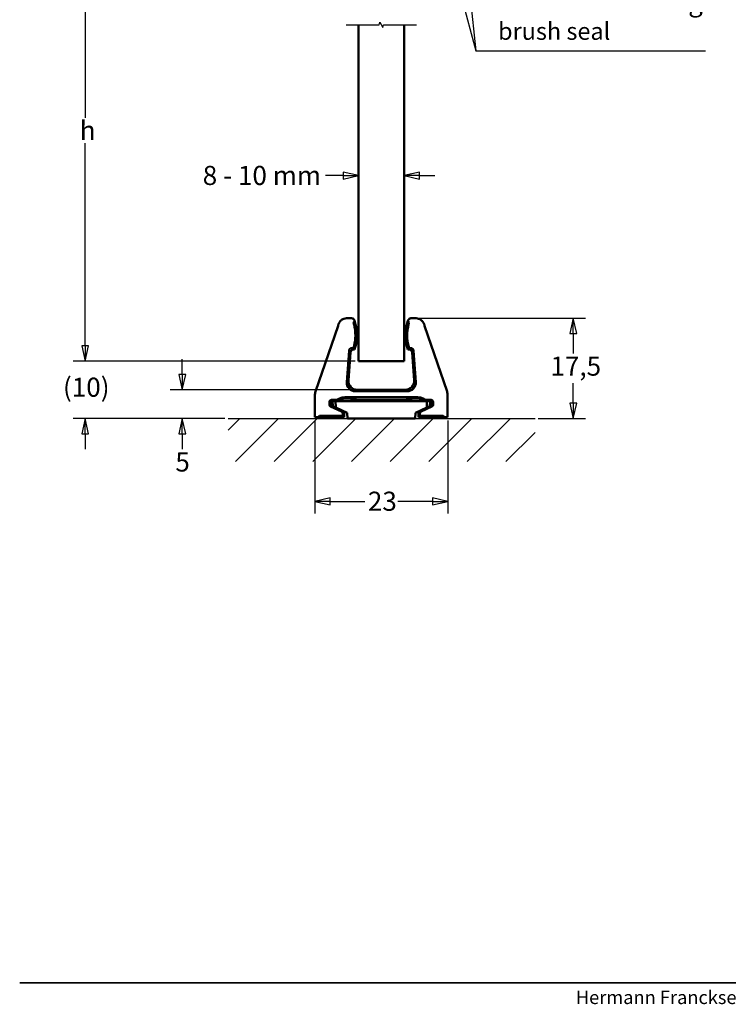
# Model space of a CAD drawing. Units: millimetres. Extents: x 11 to 1206, y -143 to 301.
# Drawn here: x 11 to 134, y -66 to 105 of the extents above; entities that cross this region are included whole.
import ezdxf

# ---------------------------------------------------------------- set-up
doc = ezdxf.new("R2010")
doc.units = ezdxf.units.MM
doc.header["$LTSCALE"] = 0.666667
for name, color, linetype, lineweight in [('Bemaßung (ISO)', 7, 'Continuous', 25), ('Bruchlinie (ISO)', 7, 'Continuous', 25), ('Rahmen (ISO)', 7, 'Continuous', 35), ('Schraffur (ISO)', 7, 'Continuous', 18), ('Sichtbar (ISO)', 7, 'Continuous', 50), ('Skizziergeometrie (ISO)', 7, 'Continuous', 25), ('Symbol (ISO)', 7, 'Continuous', 25), ('Titel (ISO)', 7, 'Continuous', 25)]:
    doc.layers.add(name, color=color, linetype=linetype, lineweight=lineweight)
doc.styles.add('Katalog 2010 - Zeichnung', font='plantc.ttf')
doc.styles.add('Textstil112', font='plantc.ttf')
doc.styles.add('Textstil33', font='arial.ttf')
doc.dimstyles.new('Homepage', dxfattribs={"dimscale": 0.666667, "dimtxt": 5, "dimasz": 4, "dimexe": 3.175, "dimexo": 0.8, "dimgap": 0.8, "dimtad": 0, "dimtih": 1, "dimtoh": 1, "dimrnd": 1e-08, "dimtxsty": 'Katalog 2010 - Zeichnung', "dimblk": 'Filled-1', "dimcen": 0.09, "dimdle": 10, "dimclrd": 256, "dimclre": 256, "dimclrt": 256, "dimazin": 2, "dimtfac": 0.5, "dimtofl": 0, "dimtmove": 0, "dimatfit": 3, "dimfxl": 1, "dimtolj": 1, "dimlwd": 30, "dimlwe": 30, "dimarcsym": 0})

# ---------------------------------------------------------------- blocks, each defined once
blk = doc.blocks.new('Ränder Tiger NEO')
at = {"layer": 'Rahmen (ISO)'}
blk.add_line((584, 20), (10, 20), dxfattribs=at)
at = {"layer": 'Titel (ISO)', "insert": (155.41, 13.36), "char_height": 3.5, "attachment_point": 7, "style": 'Textstil33'}
blk.add_mtext('Hermann Francksen Nachf. GmbH & Co. KG ', dxfattribs=at)
blk = doc.blocks.new('Führungslinientext1')
at = {"layer": 'Symbol (ISO)'}
for p, q in [((100.95, 279.27), (100.3, 281.69)), ((101.43, 279.4), (100.3, 281.69)), ((100.3, 281.69), (100.47, 279.14)), ((121.72, 281.75), (121.48, 279.21)), ((121.98, 279.26), (121.72, 281.75)), ((122.47, 279.31), (121.72, 281.75)), ((100.47, 279.14), (101.43, 279.4)), ((100.95, 279.27), (135.6, 149.94)), ((121.48, 279.21), (122.47, 279.31)), ((121.98, 279.26), (135.6, 149.94)), ((135.6, 149.94), (138.9, 149.94)), ((135.6, 149.94), (138.9, 149.94)), ((138.9, 149.94), (141.4, 149.94)), ((141.4, 149.94), (195.71, 149.94))]:
    blk.add_line(p, q, dxfattribs=at)
at = {"layer": 'Symbol (ISO)', "flags": 128}
for points in [[(101.43, 279.4), (100.3, 281.69), (100.47, 279.14), (101.43, 279.4)], [(122.47, 279.31), (121.72, 281.75), (121.48, 279.21), (122.47, 279.31)]]:
    blk.add_lwpolyline(points, dxfattribs=at)
at = {"layer": 'Symbol (ISO)'}
for points in [[(101.43, 279.4), (100.3, 281.69), (100.47, 279.14), (101.43, 279.4)], [(122.47, 279.31), (121.72, 281.75), (121.48, 279.21), (122.47, 279.31)]]:
    blk.add_solid(points, dxfattribs=at)
at = {"layer": 'Symbol (ISO)', "attachment_point": 7}
for s, insert, char_height, style in [('Bürstendichtung', (141.58, 158.72), 5, 'Katalog 2010 - Zeichnung'), ('brush seal', (141.44, 151.39), 4.5, 'Textstil112')]:
    blk.add_mtext(s, dxfattribs=dict(at, insert=insert, char_height=char_height, style=style))
blk = doc.blocks.new('Filled-1')
at = {"color": 0}
for p, q in [((0, 0), (-1, 0.225)), ((-1, 0.225), (-1, -0.225)), ((-1, 0), (0, 0)), ((-1, -0.225), (0, 0))]:
    blk.add_line(p, q, dxfattribs=at)
at = {"color": 0, "flags": 128}
blk.add_lwpolyline([(-1, -0.225), (0, 0), (-1, 0.225), (-1, -0.225)], dxfattribs=at)
at = {"color": 0}
blk.add_solid([(-1, -0.225), (0, 0), (-1, 0.225), (-1, -0.225)], dxfattribs=at)
blk = doc.blocks.new('*D24')
at = {"layer": 'Bemaßung (ISO)', "lineweight": 30}
for p, q in [((67.21, 142.8), (20.21, 142.8)), ((22.32, 140.13), (22.32, 88.26)), ((22.32, 48.48), (22.32, 83.84)), ((69.41, 45.82), (20.21, 45.82))]:
    blk.add_line(p, q, dxfattribs=at)
at = {"layer": 'Defpoints', "color": 0}
for p in [(67.74, 142.8), (22.32, 45.82), (69.94, 45.82)]:
    blk.add_point(p, dxfattribs=at)
at = {"layer": 'Bemaßung (ISO)', "lineweight": 30, "xscale": 2.666666666666666, "yscale": 2.666666666666666, "zscale": 2.666666666666666}
for p, rotation in [((22.32, 142.8), 90), ((22.32, 45.82), 270)]:
    blk.add_blockref('Filled-1', p, dxfattribs=dict(at, rotation=rotation))
at = {"layer": 'Bemaßung (ISO)', "lineweight": 35, "insert": (20.35, 87.73), "char_height": 3.333, "attachment_point": 1, "style": 'Katalog 2010 - Zeichnung'}
blk.add_mtext('\\A1; h', dxfattribs=at)
blk = doc.blocks.new('*D25')
at = {"layer": 'Bemaßung (ISO)', "lineweight": 30}
for p, q in [((22.32, 48.48), (22.32, 51.15)), ((69.41, 45.82), (20.21, 45.82)), ((46.69, 35.82), (20.21, 35.82)), ((22.32, 33.15), (22.32, 30.48))]:
    blk.add_line(p, q, dxfattribs=at)
at = {"layer": 'Defpoints', "color": 0}
for p in [(69.94, 45.82), (22.32, 35.82), (47.22, 35.82)]:
    blk.add_point(p, dxfattribs=at)
at = {"layer": 'Bemaßung (ISO)', "lineweight": 30, "xscale": 2.666666666666666, "yscale": 2.666666666666666, "zscale": 2.666666666666666}
for p, rotation in [((22.32, 45.82), 270), ((22.32, 35.82), 90)]:
    blk.add_blockref('Filled-1', p, dxfattribs=dict(at, rotation=rotation))
at = {"layer": 'Bemaßung (ISO)', "lineweight": 35, "insert": (18.45, 42.93), "char_height": 3.333, "attachment_point": 1, "style": 'Katalog 2010 - Zeichnung'}
blk.add_mtext('\\A1;(10)', dxfattribs=at)
blk = doc.blocks.new('*D26')
at = {"layer": 'Bemaßung (ISO)', "lineweight": 30}
for p, q in [((62.38, 35.48), (62.38, 19.23)), ((85.51, 35.48), (85.51, 19.23)), ((65.04, 21.35), (71.07, 21.35)), ((82.84, 21.35), (76.82, 21.35))]:
    blk.add_line(p, q, dxfattribs=at)
at = {"layer": 'Defpoints', "color": 0}
for p in [(62.38, 36.02), (85.51, 36.02), (85.51, 21.35)]:
    blk.add_point(p, dxfattribs=at)
at = {"layer": 'Bemaßung (ISO)', "lineweight": 30, "xscale": 2.666666666666666, "yscale": 2.666666666666666, "zscale": 2.666666666666666, "rotation": 180}
blk.add_blockref('Filled-1', (62.38, 21.35), dxfattribs=at)
at = {"layer": 'Bemaßung (ISO)', "lineweight": 30, "xscale": 2.666666666666666, "yscale": 2.666666666666666, "zscale": 2.666666666666666}
blk.add_blockref('Filled-1', (85.51, 21.35), dxfattribs=at)
at = {"layer": 'Bemaßung (ISO)', "lineweight": 35, "insert": (71.6, 23.04), "char_height": 3.333, "attachment_point": 1, "style": 'Katalog 2010 - Zeichnung'}
blk.add_mtext('\\A1;23', dxfattribs=at)
blk = doc.blocks.new('*D27')
at = {"layer": 'Bemaßung (ISO)', "lineweight": 30}
for p, q in [((67.27, 78.18), (64.2, 78.18)), ((80.61, 78.18), (83.27, 78.18))]:
    blk.add_line(p, q, dxfattribs=at)
at = {"layer": 'Defpoints', "color": 0}
for p in [(69.94, 79.79), (77.94, 79.79), (77.94, 78.18)]:
    blk.add_point(p, dxfattribs=at)
at = {"layer": 'Bemaßung (ISO)', "lineweight": 30, "xscale": 2.666666666666666, "yscale": 2.666666666666666, "zscale": 2.666666666666666}
blk.add_blockref('Filled-1', (69.94, 78.18), dxfattribs=at)
at = {"layer": 'Bemaßung (ISO)', "lineweight": 30, "xscale": 2.666666666666666, "yscale": 2.666666666666666, "zscale": 2.666666666666666, "rotation": 180}
blk.add_blockref('Filled-1', (77.94, 78.18), dxfattribs=at)
at = {"layer": 'Bemaßung (ISO)', "lineweight": 35, "insert": (42.81, 79.87), "char_height": 3.3333, "attachment_point": 1, "style": 'Katalog 2010 - Zeichnung'}
blk.add_mtext('\\A1;8{ - 10 mm}', dxfattribs=at)
blk = doc.blocks.new('*D30')
at = {"layer": 'Bemaßung (ISO)', "lineweight": 30}
for p, q in [((80.07, 53.28), (109.52, 53.28)), ((107.41, 50.62), (107.41, 47.14)), ((107.41, 38.48), (107.41, 41.96)), ((101.27, 35.82), (109.52, 35.82))]:
    blk.add_line(p, q, dxfattribs=at)
at = {"layer": 'Defpoints', "color": 0}
for p in [(79.54, 53.28), (107.41, 53.28), (100.74, 35.82)]:
    blk.add_point(p, dxfattribs=at)
at = {"layer": 'Bemaßung (ISO)', "lineweight": 30, "xscale": 2.666666666666666, "yscale": 2.666666666666666, "zscale": 2.666666666666666}
for p, rotation in [((107.41, 53.28), 90), ((107.41, 35.82), 270)]:
    blk.add_blockref('Filled-1', p, dxfattribs=dict(at, rotation=rotation))
at = {"layer": 'Bemaßung (ISO)', "lineweight": 35, "insert": (103.42, 46.61), "char_height": 3.333, "attachment_point": 1, "style": 'Katalog 2010 - Zeichnung'}
blk.add_mtext('\\A1;17,5', dxfattribs=at)
blk = doc.blocks.new('*D31')
at = {"layer": 'Bemaßung (ISO)', "lineweight": 30}
for p, q in [((39.24, 43.48), (39.24, 46.15)), ((69.18, 40.82), (37.12, 40.82)), ((46.69, 35.82), (37.12, 35.82)), ((39.24, 33.15), (39.24, 30.48))]:
    blk.add_line(p, q, dxfattribs=at)
at = {"layer": 'Defpoints', "color": 0}
for p in [(39.24, 40.82), (69.72, 40.82), (47.22, 35.82)]:
    blk.add_point(p, dxfattribs=at)
at = {"layer": 'Bemaßung (ISO)', "lineweight": 30, "xscale": 2.666666666666666, "yscale": 2.666666666666666, "zscale": 2.666666666666666}
for p, rotation in [((39.24, 40.82), 270), ((39.24, 35.82), 90)]:
    blk.add_blockref('Filled-1', p, dxfattribs=dict(at, rotation=rotation))
at = {"layer": 'Bemaßung (ISO)', "lineweight": 35, "insert": (39.3, 28.22), "char_height": 3.333, "attachment_point": 5, "style": 'Katalog 2010 - Zeichnung'}
blk.add_mtext('\\A1;5', dxfattribs=at)

msp = doc.modelspace()

# ---------------------------------------------------------------- hatches: boundary and pattern name
at = {"layer": 'Schraffur (ISO)'}
h = msp.add_hatch(dxfattribs=at)
h.set_pattern_fill('ANSI31', color=256, scale=38.1, style=0)
h.set_pattern_definition([(45, (0, 0), (-3.3676, 3.3676), [])])
h.paths.add_polyline_path([(100.74015, 35.8176), (100.74015, 28.3176), (47.22337, 28.3176), (47.22337, 35.8176)])

# ---------------------------------------------------------------- linework, layer by layer
at = {"layer": 'Bruchlinie (ISO)', "flags": 128}
msp.add_lwpolyline([(67.82444, 104.46534), (73.55688, 104.46534), (73.67868, 104.91989), (74.20354, 104.0108), (74.32534, 104.46534), (80.05778, 104.46534)], dxfattribs=at)
at = {"layer": 'Sichtbar (ISO)'}
for p, q in [((69.94111, 45.8176), (69.94111, 104.46534)), ((77.94111, 104.46534), (77.94111, 45.8176)), ((67.90632, 53.2827), (68.77564, 53.2827)), ((79.10658, 53.2827), (79.9759, 53.2827)), ((62.48256, 40.49573), (66.39283, 51.99147)), ((69.25052, 52.93899), (69.29045, 52.8176)), ((78.59177, 52.8176), (78.6317, 52.93899)), ((81.48939, 51.99147), (85.39966, 40.49573)), ((68.31154, 47.6231), (67.92893, 42.15144)), ((68.56384, 47.35255), (68.21906, 42.42199)), ((68.81025, 48.08815), (69.09205, 48.08815)), ((69.29045, 47.8176), (69.06255, 47.8176)), ((78.81967, 47.8176), (78.59177, 47.8176)), ((79.07197, 48.08815), (78.79017, 48.08815)), ((79.66316, 42.42199), (79.31838, 47.35255)), ((79.95329, 42.15144), (79.57067, 47.6231)), ((77.94111, 45.8176), (69.94111, 45.8176)), ((62.37602, 36.0176), (62.37602, 39.85167)), ((79.75762, 39.54278), (68.1246, 39.54278)), ((69.42505, 40.54705), (78.45717, 40.54705)), ((69.71518, 40.8176), (78.16704, 40.8176)), ((85.5062, 39.85167), (85.5062, 36.0176)), ((64.91071, 38.19943), (64.91071, 38.69803)), ((67.00865, 36.9982), (65.11278, 37.88226)), ((65.1143, 38.32914), (65.1143, 38.49444)), ((66.21473, 39.048), (65.26068, 39.048)), ((65.44111, 38.8176), (65.97701, 38.8176)), ((65.44111, 38.8176), (65.46322, 37.97306)), ((65.999, 37.72322), (65.46322, 37.97306)), ((65.97701, 38.8176), (81.90521, 38.8176)), ((65.999, 37.72322), (65.97701, 38.8176)), ((78.21817, 39.03613), (69.66405, 39.03613)), ((80.87357, 36.9982), (82.76944, 37.88226)), ((82.62154, 39.048), (81.66749, 39.048)), ((81.88322, 37.72322), (81.90521, 38.8176)), ((82.41899, 37.97306), (81.88322, 37.72322)), ((81.90521, 38.8176), (82.44111, 38.8176)), ((82.44111, 38.8176), (82.41899, 37.97306)), ((82.76792, 38.32914), (82.76792, 38.49444)), ((82.97151, 38.19943), (82.97151, 38.69803)), ((62.94968, 36.02618), (63.18594, 36.26243)), ((64.68571, 36.28815), (67.21071, 36.28815)), ((67.99413, 36.79288), (65.999, 37.72322)), ((67.21071, 36.68102), (67.21071, 36.28815)), ((67.42715, 36.0176), (67.21071, 36.28815)), ((67.44111, 36.03506), (67.44111, 36.8278)), ((67.99413, 36.79288), (68.01967, 35.8176)), ((79.86255, 35.8176), (79.88809, 36.79288)), ((81.88322, 37.72322), (79.88809, 36.79288)), ((80.44111, 36.8278), (80.44111, 36.03506)), ((80.45507, 36.0176), (80.67151, 36.28815)), ((80.67151, 36.68102), (80.67151, 36.28815)), ((80.67151, 36.28815), (83.19651, 36.28815)), ((84.93253, 36.02618), (84.69628, 36.26243)), ((62.44976, 36.0176), (62.37602, 36.0176)), ((67.42715, 36.0176), (62.44976, 36.0176)), ((67.44111, 36.03506), (67.42715, 36.0176)), ((79.86255, 35.8176), (68.01967, 35.8176)), ((80.44111, 36.03506), (80.45507, 36.0176)), ((85.43246, 36.0176), (80.45507, 36.0176)), ((85.5062, 36.0176), (85.43246, 36.0176))]:
    msp.add_line(p, q, dxfattribs=at)
for centre, radius, start, end in [((61.69111, 50.3176), 7.72945, 343.235687, 9.2822822), ((61.69111, 50.3176), 8, 341.7900431, 18.2099569), ((86.19111, 50.3176), 8, 161.7900431, 198.2099569), ((86.19111, 50.3176), 7.72945, 170.7177178, 196.7643128), ((64.37602, 39.85167), 2, 161.214309, 180), ((67.94111, 36.3176), 3.2304, 86.7437473, 122.3044232), ((79.94111, 36.3176), 3.2304, 57.6955938, 93.2562527), ((83.5062, 39.85167), 2, 0, 18.785691), ((67.94111, 36.3176), 3, 56.4426902, 123.5573098), ((79.94111, 36.3176), 3, 56.4426902, 123.5573098), ((67.09115, 36.8278), 0.34996, 359.9995785, 65.0004165), ((80.79107, 36.8278), 0.34996, 114.9995785, 180.0004165)]:
    msp.add_arc(centre, radius, start, end, dxfattribs=at)
for centre, major_axis, ratio, start_param, end_param in [((68.77557, 52.78263), (-0.24502, -0.43593), 0.999783251, 2.400784378, 2.485983653), ((61.69111, 50.31761), (-7.10355, 3.67963), 0.999999236, 3.937358336, 3.958652596), ((86.19111, 50.31761), (7.01476, 3.84618), 0.999999233, 2.300939399, 2.322233719), ((79.10665, 52.78263), (0.24502, -0.43594), 0.999783252, 3.797212165, 3.882412389), ((68.81039, 47.58808), (-0.3411, 0.36578), 0.99971531, 5.532835746, 7.033534868), ((69.06269, 47.31752), (-0.3411, 0.36578), 0.99971531, 5.532835746, 7.033534868), ((78.81953, 47.31752), (0.3411, 0.36578), 0.99971531, 5.532835746, 7.033534868), ((79.07183, 47.58808), (0.3411, 0.36578), 0.99971531, 5.532835746, 7.033534865), ((69.42554, 42.04728), (-1.09739, -1.02333), 0.999672634, 5.463043871, 7.103326743), ((69.71567, 42.31783), (-1.09739, -1.02333), 0.999672634, 5.463043871, 7.103326743), ((78.16655, 42.31783), (1.09739, -1.02333), 0.999672634, 5.463043871, 7.103326743), ((78.45668, 42.04728), (1.09739, -1.02333), 0.999672634, 5.463043871, 7.103326743), ((67.94111, 36.39154), (0, 3.15658), 0.999725619, 5.70563348, 6.22500652), ((79.94111, 36.39154), (0, 3.15658), 0.999725619, 0.058178787, 0.577552031), ((65.26075, 38.69796), (-0.24754, 0.24754), 0.999805077, 5.497884615, 7.068485999), ((65.26075, 38.19948), (-0.29523, -0.18808), 0.999862971, 5.716015398, 6.850355216), ((63.94111, 38.68283), (2.24996, -1.04938), 0.012654826, 5.377001285, 6.289087431), ((63.94111, 38.8176), (-2.25, 0), 0.013963541, 3.141592654, 3.966510012), ((83.94111, 38.8176), (2.25, 0), 0.013963541, 2.316675295, 3.141592654), ((83.94111, 38.68283), (2.24996, 1.04938), 0.012654826, 3.135690529, 4.047776675), ((82.62147, 38.69796), (0.24754, 0.24754), 0.999805077, 5.497884615, 7.068485999), ((82.62147, 38.19948), (0.29523, -0.18808), 0.999862971, 5.716015398, 6.850355216), ((64.68571, 36.26197), (-1.5, 0), 0.017455065, 4.71238898, 6.265732015), ((66.86068, 36.68098), (0.29523, 0.18808), 0.999862971, 5.716015398, 6.850355216), ((81.02154, 36.68098), (-0.29523, 0.18808), 0.999862971, 5.716015398, 6.850355216), ((83.19651, 36.26197), (1.5, 0), 0.017455065, 0.017453293, 1.570796327), ((62.44976, 36.02633), (-0.5, 0), 0.017455065, 1.570796327, 3.124139361), ((85.43246, 36.02633), (0.5, 0), 0.017455065, 3.159045946, 4.71238898)]:
    msp.add_ellipse(centre, major_axis=major_axis, ratio=ratio, start_param=start_param, end_param=end_param, dxfattribs=at)
for points, knots in [([(67.88148, 53.2825), (67.7276, 53.27995), (67.57502, 53.25374), (67.2836, 53.15596), (67.14643, 53.08509), (66.89843, 52.90425), (66.78905, 52.79534), (66.60704, 52.54804), (66.53553, 52.41107), (66.48607, 52.26564)], [0, 0, 0, 0, 0.0461708968, 0.0461708968, 0.092216713, 0.092216713, 0.1382520774, 0.1382520774, 0.1843353223, 0.1843353223, 0.1843353223, 0.1843353223]), ([(68.77564, 53.2827), (68.84974, 53.2827), (68.92763, 53.26519), (69.06553, 53.19753), (69.12542, 53.14733), (69.1888, 53.06822), (69.20725, 53.03994), (69.22171, 53.01257)], [0.20196107339, 0.20196107339, 0.20196107339, 0.20196107339, 0.22419096335, 0.22419096335, 0.24642085331, 0.24642085331, 0.25665317303, 0.25665317303, 0.25665317303, 0.25665317303]), ([(79.10658, 53.2827), (79.03258, 53.2827), (78.95479, 53.26524), (78.81702, 53.19775), (78.75715, 53.14766), (78.69362, 53.06852), (78.67505, 53.04008), (78.66051, 53.01257)], [-0.20196107392, -0.20196107392, -0.20196107392, -0.20196107392, -0.17976236178, -0.17976236178, -0.15756364965, -0.15756364965, -0.14727613129, -0.14727613129, -0.14727613129, -0.14727613129]), ([(81.39615, 52.26564), (81.34669, 52.41107), (81.27518, 52.54804), (81.09317, 52.79534), (80.98379, 52.90425), (80.73579, 53.08509), (80.59863, 53.15596), (80.3072, 53.25374), (80.15462, 53.27995), (80.00074, 53.2825)], [0.0000021371, 0.0000021371, 0.0000021371, 0.0000021371, 0.0460857787, 0.0460857787, 0.0921201087, 0.0921201087, 0.1381657935, 0.1381657935, 0.1843374909, 0.1843374909, 0.1843374909, 0.1843374909]), ([(66.39283, 51.99147), (66.40818, 52.03661), (66.42098, 52.07425), (66.4581, 52.18342), (66.47013, 52.21878), (66.48607, 52.26564)], [0.00000002092, 0.00000002092, 0.00000002092, 0.00000002092, 0.01430394032, 0.01430394032, 0.02834707867, 0.02834707867, 0.02834707867, 0.02834707867]), ([(69.10478, 52.5642), (69.10321, 52.56207), (69.10879, 52.53631), (69.13376, 52.43584), (69.15343, 52.35943), (69.19636, 52.18285), (69.22261, 52.07003), (69.27391, 51.8236), (69.29879, 51.6901), (69.31934, 51.56435)], [-0.3019409089, -0.3019409089, -0.3019409089, -0.3019409089, -0.2655640761, -0.2655640761, -0.2279505507, -0.2279505507, -0.1894768984, -0.1894768984, -0.1512877392, -0.1512877392, -0.1512877392, -0.1512877392]), ([(69.22171, 53.01257), (69.22358, 53.00823), (69.22567, 53.00328), (69.23022, 52.9922), (69.23253, 52.98654), (69.2355, 52.97884)], [-2.519216501649, -2.519216501649, -2.519216501649, -2.519216501649, -2.514186666142, -2.514186666142, -2.509430475614, -2.509430475614, -2.509430475614, -2.509430475614]), ([(69.28424, 52.80903), (69.28502, 52.8101), (69.28191, 52.82335), (69.26701, 52.87466), (69.25489, 52.91356), (69.23471, 52.97443), (69.22849, 52.99288), (69.22171, 53.01257)], [-0.15629030027, -0.15629030027, -0.15629030027, -0.15629030027, -0.13784087453, -0.13784087453, -0.11879195961, -0.11879195961, -0.11146283787, -0.11146283787, -0.11146283787, -0.11146283787]), ([(78.77744, 52.5642), (78.77901, 52.56207), (78.77343, 52.53631), (78.74846, 52.43584), (78.72879, 52.35943), (78.68586, 52.18285), (78.65961, 52.07003), (78.60831, 51.8236), (78.58343, 51.6901), (78.56288, 51.56435)], [0.0012366926, 0.0012366926, 0.0012366926, 0.0012366926, 0.0376135255, 0.0376135255, 0.075227051, 0.075227051, 0.1137007032, 0.1137007032, 0.1518898625, 0.1518898625, 0.1518898625, 0.1518898625]), ([(78.59798, 52.80903), (78.5972, 52.8101), (78.60031, 52.82335), (78.61521, 52.87466), (78.62733, 52.91356), (78.64751, 52.97443), (78.65373, 52.99288), (78.66051, 53.01257)], [0.15718818376, 0.15718818376, 0.15718818376, 0.15718818376, 0.17563760951, 0.17563760951, 0.19468652443, 0.19468652443, 0.20201564586, 0.20201564586, 0.20201564586, 0.20201564586]), ([(78.66051, 53.01257), (78.65864, 53.00823), (78.65655, 53.00328), (78.652, 52.9922), (78.64969, 52.98654), (78.64672, 52.97884)], [2.48316741948, 2.48316741948, 2.48316741948, 2.48316741948, 2.488197253962, 2.488197253962, 2.492953352887, 2.492953352887, 2.492953352887, 2.492953352887]), ([(81.48939, 51.99147), (81.47404, 52.03661), (81.46124, 52.07425), (81.42412, 52.18342), (81.41209, 52.21878), (81.39615, 52.26564)], [0.00000002034, 0.00000002034, 0.00000002034, 0.00000002034, 0.01430412545, 0.01430412545, 0.02834690864, 0.02834690864, 0.02834690864, 0.02834690864]), ([(65.1143, 38.49444), (65.1143, 38.53737), (65.12281, 38.58263), (65.15577, 38.66449), (65.18015, 38.7011), (65.24224, 38.76785), (65.28645, 38.7973), (65.37825, 38.83393), (65.42576, 38.84122), (65.468, 38.84068)], [-0.25781289185, -0.25781289185, -0.25781289185, -0.25781289185, -0.24493474644, -0.24493474644, -0.23205660103, -0.23205660103, -0.21479431325, -0.21479431325, -0.19754142284, -0.19754142284, -0.19754142284, -0.19754142284]), ([(65.1143, 38.32914), (65.1143, 38.28617), (65.12282, 38.24087), (65.1558, 38.15891), (65.18018, 38.12224), (65.2386, 38.05924), (65.27748, 38.03177), (65.31833, 38.01321)], [-0.00000000391, -0.00000000391, -0.00000000391, -0.00000000391, 0.01289031547, 0.01289031547, 0.02578063484, 0.02578063484, 0.04129026886, 0.04129026886, 0.04129026886, 0.04129026886]), ([(82.76792, 38.49444), (82.76792, 38.53737), (82.75941, 38.58263), (82.72645, 38.66449), (82.70207, 38.7011), (82.63998, 38.76785), (82.59577, 38.7973), (82.50397, 38.83393), (82.45646, 38.84122), (82.41422, 38.84068)], [0.1289427239, 0.1289427239, 0.1289427239, 0.1289427239, 0.14182086798, 0.14182086798, 0.15469901206, 0.15469901206, 0.17196129805, 0.17196129805, 0.18921418667, 0.18921418667, 0.18921418667, 0.18921418667]), ([(82.76792, 38.32914), (82.76792, 38.28617), (82.7594, 38.24087), (82.72642, 38.15891), (82.70204, 38.12224), (82.64362, 38.05924), (82.60474, 38.03177), (82.56389, 38.01321)], [-0.12883418741, -0.12883418741, -0.12883418741, -0.12883418741, -0.11594386925, -0.11594386925, -0.1030535511, -0.1030535511, -0.08754391856, -0.08754391856, -0.08754391856, -0.08754391856])]:
    msp.add_open_spline(points, degree=3, knots=knots, dxfattribs=at)
for points in [[(67.90632, 53.2827), (67.89809, 53.2827), (67.88981, 53.28263), (67.88148, 53.2825)], [(80.00074, 53.2825), (79.99241, 53.28263), (79.98413, 53.2827), (79.9759, 53.2827)], [(69.10478, 52.5642), (69.16533, 52.64581), (69.22513, 52.72742), (69.28424, 52.80903)], [(78.59798, 52.80903), (78.65709, 52.72742), (78.71689, 52.64581), (78.77744, 52.5642)], [(69.09205, 48.08815), (69.15907, 47.99797), (69.22518, 47.90779), (69.29045, 47.8176)], [(78.59177, 47.8176), (78.65704, 47.90779), (78.72315, 47.99797), (78.79017, 48.08815)], [(66.21473, 39.048), (66.23697, 38.9712), (66.25964, 38.8944), (66.2828, 38.8176)], [(69.66405, 39.03613), (69.64291, 38.96329), (69.62139, 38.89044), (69.59942, 38.8176)], [(78.21817, 39.03613), (78.23931, 38.96329), (78.26083, 38.89044), (78.2828, 38.8176)], [(81.66749, 39.048), (81.64525, 38.9712), (81.62258, 38.8944), (81.59942, 38.8176)]]:
    msp.add_open_spline(points, degree=3, dxfattribs=at)
at = {"layer": 'Skizziergeometrie (ISO)'}
msp.add_line((47.22337, 35.8176), (100.74015, 35.8176), dxfattribs=at)

# ---------------------------------------------------------------- block references
at = {"xscale": 0.6666666666666666, "yscale": 0.6666666666666666, "zscale": 0.6666666666666666}
msp.add_blockref('Ränder Tiger NEO', (4.24058, -75.97838), dxfattribs=at)
at = {"layer": 'Symbol (ISO)', "xscale": 0.6666666666666666, "yscale": 0.6666666666666666, "zscale": 0.6666666666666666}
msp.add_blockref('Führungslinientext1', (0, 0), dxfattribs=at)

# ---------------------------------------------------------------- dimensions: what is measured, and where the dimension line sits
at = {"layer": 'Bemaßung (ISO)', "lineweight": 35}
for base, p1, p2, text, override, picture, middle in [((22.32444, 45.8176), (67.74111, 142.79742), (69.94111, 45.8176), ' h', {"dimdec": 2, "dimlfac": 22.16956, "dimtp": 0, "dimtm": 0, "dimtdec": 2, "dimatfit": 1}, '*D24', (22.32444, 86.04889)), ((22.32444, 35.8176), (69.94111, 45.8176), (47.22337, 35.8176), '(<>)', {"dimgap": 0.8, "dimdec": 2, "dimtol": 0, "dimlim": 0, "dimtp": 0, "dimtm": 0, "dimtdec": 2, "dimatfit": 1}, '*D25', (22.32444, 40.8176))]:
    dim = msp.add_linear_dim(base=base, p1=p1, p2=p2, angle=90, text=text, dimstyle='Homepage', override=override, dxfattribs=at)
    dim.commit()
    dim.dimension.update_dxf_attribs({"geometry": picture, "text_midpoint": middle, "dimtype": 160})
dim = msp.add_linear_dim(base=(77.94111, 78.17673), p1=(69.94111, 79.7873), p2=(77.94111, 79.7873), text='<>{ - 10 mm}', dimstyle='Homepage', override={"dimtih": 0, "dimtoh": 0, "dimdec": 2, "dimse1": 1, "dimse2": 1, "dimtp": 0, "dimtm": 0, "dimtdec": 2, "dimatfit": 1}, dxfattribs=at)
dim.commit()
dim.dimension.update_dxf_attribs({"geometry": '*D27', "text_midpoint": (53.23529, 78.17673), "dimtype": 160})
for base, p1, p2, angle, override, picture, middle in [((107.40682, 53.2827), (100.74015, 35.8176), (79.54124, 53.2827), 270, {"dimdec": 1, "dimtp": 0, "dimtm": 0, "dimtdec": 1, "dimatfit": 1}, '*D30', (107.40682, 44.55015)), ((39.24043, 40.8176), (47.22337, 35.8176), (69.71518, 40.8176), 270, {"dimtmove": 2, "dimatfit": 1}, '*D31', (39.29586, 28.21587)), ((85.5062, 21.35093), (62.37602, 36.0176), (85.5062, 36.0176), 180, {"dimtih": 0, "dimtoh": 0, "dimdec": 0, "dimtp": 0, "dimtm": 0, "dimtdec": 0, "dimatfit": 1}, '*D26', (73.94111, 21.35093))]:
    dim = msp.add_linear_dim(base=base, p1=p1, p2=p2, angle=angle, dimstyle='Homepage', override=override, dxfattribs=at)
    dim.commit()
    dim.dimension.update_dxf_attribs({"geometry": picture, "text_midpoint": middle, "dimtype": 160})

doc.saveas('drawing.dxf')
